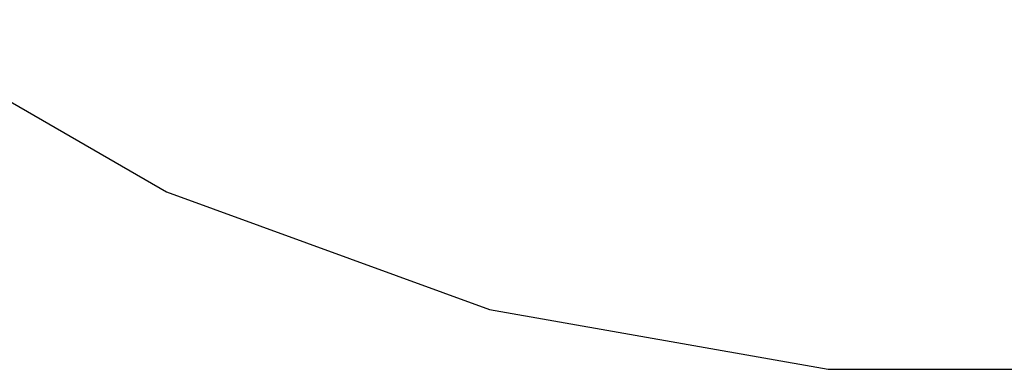
# Model space of a CAD drawing. Extents: x -3736 to 3736, y -3736 to 3736.
# Drawn here: x -1864 to 8, y -3736 to -3072 of the extents above; entities that cross this region are included whole.
import ezdxf

# ---------------------------------------------------------------- set-up
doc = ezdxf.new("R2010")
doc.units = 0

msp = doc.modelspace()

# ---------------------------------------------------------------- linework, layer by layer
at = {"color": 0}
for p, q in [((-2150.911636, -3071.820166), (-1584.818481, -3398.654201)), ((-2150.911636, -3071.820166, 400), (-1584.818481, -3398.654201, 400)), ((-1584.818481, -3398.654201), (-970.571419, -3622.221849)), ((-1584.818481, -3398.654201), (-1584.818481, -3398.654201, 400)), ((-1584.818481, -3398.654201, 400), (-970.571419, -3622.221849, 400)), ((-970.571419, -3622.221849), (-326.834035, -3735.730118)), ((-970.571419, -3622.221849), (-970.571419, -3622.221849, 400)), ((-970.571419, -3622.221849, 400), (-326.834035, -3735.730118, 400)), ((-326.834035, -3735.730118), (326.834035, -3735.730118)), ((-326.834035, -3735.730118), (-326.834035, -3735.730118, 400)), ((-326.834035, -3735.730118, 400), (326.834035, -3735.730118, 400))]:
    msp.add_line(p, q, dxfattribs=at)

doc.saveas('drawing.dxf')
